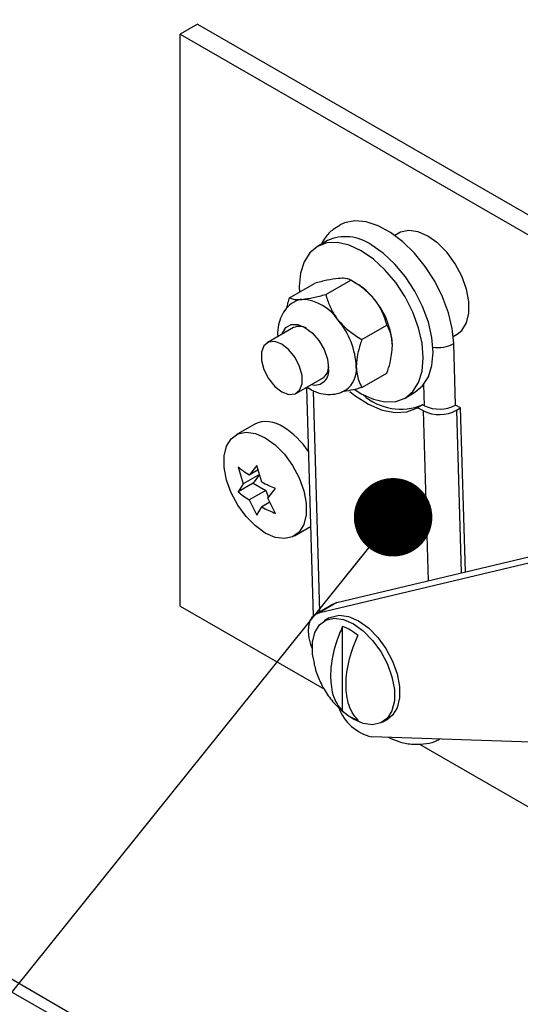
# Paper-space layout 'Top Level(2)' of a CAD drawing. Units: inches. Extents: x 0.1 to 10.8, y 0.2 to 8.4.
# Drawn here: x 8.2 to 8.4, y 6.2 to 6.5 of the extents above; entities that cross this region are included whole.
import ezdxf

# ---------------------------------------------------------------- set-up
doc = ezdxf.new("R2010")
doc.units = ezdxf.units.IN
doc.header["$MEASUREMENT"] = 0
doc.layers.add('FORMAT', color=7, linetype='Continuous')
doc.dimstyles.new('SLDDIMSTYLE1', dxfattribs={"dimtxt": 0.18, "dimasz": 0.02800105168269231, "dimexe": 0, "dimexo": 0.0625, "dimgap": 0, "dimtad": 0, "dimtih": 1, "dimtoh": 1, "dimdec": 0, "dimrnd": 1e-09, "dimzin": 0, "dimdsep": 46, "dimtxsty": 'Standard', "dimblk1": 'DOT', "dimblk2": 'DOT', "dimsah": 1, "dimcen": 0.09, "dimadec": 0, "dimazin": 0, "dimtfac": 0.02800105168269231, "dimtdec": 0, "dimtofl": 0, "dimtmove": 0, "dimatfit": 3, "dimldrblk": 'DOT', "dimfxl": 0, "dimfrac": 2, "dimtolj": 1, "dimtzin": 0, "dimarcsym": 0})

# ---------------------------------------------------------------- blocks, each defined once
blk = doc.blocks.new('_Dot')
at = {"color": 0, "linetype": 'ByBlock', "lineweight": -2}
blk.add_line((-0.5, 0), (-1, 0), dxfattribs=at)
at = {"color": 0, "linetype": 'ByBlock', "const_width": 0.5}
blk.add_lwpolyline([(-0.25, 0, 1), (0.25, 0, 1)], format="xyb", close=True, dxfattribs=at)

psp = doc.layouts.new('Top Level(2)')

# ---------------------------------------------------------------- linework, layer by layer
at = {"color": 8, "linetype": 'Continuous', "lineweight": 25}
for p, q in [((7.387807763973715, 6.66131296049383), (8.751677217326295, 5.87416234705822)), ((8.355398826279195, 6.392538838728753), (8.35517843771403, 6.400175537175628)), ((8.315685667271218, 6.397927700920602), (8.317963080962341, 6.31898449732367)), ((8.356777868126164, 6.330087133509514), (8.35502962165539, 6.390683966823058)), ((8.366811316663354, 6.390916381915957), (8.368486035094643, 6.332868096939142))]:
    psp.add_line(p, q, dxfattribs=at)
at = {"color": 7, "linetype": 'Continuous', "lineweight": 25}
for p, q in [((7.386766051563221, 6.657331788706887), (8.747707289853903, 5.871871146859694)), ((8.274392046520871, 6.528784975912861), (8.268228402168262, 6.525227665896099)), ((8.274392046520871, 6.528784975912861), (8.910576199489473, 6.161614448609235)), ((8.268228402168262, 6.525227665896099), (8.904412359583565, 6.158057138592473)), ((8.268228402168262, 6.321067237708121), (8.268228402168262, 6.525227665896099)), ((8.346202932510945, 6.454148638118204), (8.34481743740519, 6.453349020688786)), ((8.320740328879337, 6.451480068945743), (8.317204725278486, 6.449439568073339)), ((8.307271986688997, 6.431099308830468), (8.3161737682993, 6.436236933924628)), ((8.320161882228268, 6.432254735482879), (8.32906385939187, 6.437392409465365)), ((8.33106476072173, 6.436236298376415), (8.329075788142957, 6.43738546732334)), ((8.333051973320837, 6.41622053848907), (8.34195375493114, 6.421358163583231)), ((8.308615242282706, 6.42042796544007), (8.299260754790987, 6.415029081141776)), ((8.365645232356282, 6.417261419798054), (8.367030727462035, 6.418061037227472)), ((8.366444067572514, 6.392756733989386), (8.365810279338534, 6.414730764587953)), ((8.333051973320837, 6.399030865954522), (8.34195375493114, 6.404168491048684)), ((8.309674554489884, 6.396985329584733), (8.319029041981603, 6.402384164994705)), ((8.313306370312617, 6.399081318705021), (8.315662787535528, 6.317395431236253)), ((8.348446515481772, 6.39530816673724), (8.351981923529324, 6.397348667609644)), ((8.354708914249118, 6.3929099499972), (8.352867584409205, 6.39184721560733)), ((8.355398826279195, 6.392538838728753), (8.354708914249118, 6.3929099499972)), ((8.368284419645944, 6.391766598760846), (8.366444067572514, 6.392756733989386)), ((8.35502962165539, 6.390683966823058), (8.352867584409205, 6.39184721560733)), ((8.366811316663354, 6.390916381915957), (8.368284419645944, 6.391766598760846)), ((8.369973413467875, 6.333221363969283), (8.368284419645944, 6.391766598760846)), ((8.294642959247266, 6.385909141982243), (8.28816114968124, 6.382168207420059)), ((8.288934562968926, 6.370632567347425), (8.290670880688614, 6.364663840743109)), ((8.296512644315172, 6.368035424016512), (8.290670880688614, 6.364663840743109)), ((8.295563819720519, 6.371226804927186), (8.292880632939145, 6.367808728857537)), ((8.296029432119504, 6.369626005641978), (8.292880632939145, 6.367808728857537)), ((8.296512644315172, 6.368035424016512), (8.294303087617937, 6.364890535902084)), ((8.297300137440207, 6.36525807832287), (8.295563819720519, 6.371226804927186)), ((8.294303087617937, 6.364890535902084), (8.288934562968926, 6.361792189472224)), ((8.290670880688614, 6.364663840743109), (8.288934562968926, 6.361792189472224)), ((8.294303087617937, 6.364890535902084), (8.298722396565703, 6.362339885367417)), ((8.298722396565703, 6.362339885367417), (8.292880632939145, 6.358968302094012)), ((8.298722396565703, 6.362339885367417), (8.29970407411417, 6.35980996348218)), ((8.299509694137441, 6.359562539673774), (8.302192880918817, 6.362980664631747)), ((8.292880632939145, 6.358968302094012), (8.295563819720519, 6.353546000288461)), ((8.300229330268587, 6.358108307584298), (8.297300137440207, 6.356417651559345)), ((8.302192880918817, 6.354140237868222), (8.299509694137441, 6.359562539673774)), ((8.295563819720519, 6.353546000288461), (8.297300137440207, 6.356417651559345)), ((8.30898894463233, 6.346080606529327), (8.314739580422717, 6.349399537077647)), ((8.318003951601312, 6.318784152971398), (8.421488018366764, 6.343364126799222)), ((8.324167595953922, 6.322341365211512), (8.422368594860936, 6.345666522423973)), ((8.324167595953922, 6.322341365211512), (8.318003951601312, 6.318784152971398)), ((8.3229371746123, 6.321855317493044), (8.324167595953922, 6.322341365211512)), ((8.268228402168262, 6.321067237708121), (8.319702527534773, 6.291359269785989)), ((8.3229371746123, 6.321855317493044), (8.316773530259688, 6.318298007476282)), ((8.321434151975344, 6.316797527032183), (8.319592626582137, 6.315734694865665)), ((8.326139555395901, 6.283534889062793), (8.326139555395901, 6.313759997677536)), ((8.330006621834329, 6.280677562070878), (8.327455433528097, 6.282407035425187)), ((8.340420421533228, 6.279647093974933), (8.342261946926435, 6.280709926141449)), ((8.397081011429703, 6.272365275872894), (8.336563719419512, 6.274405385638706)), ((8.353559060865656, 6.27181909551575), (8.84275264521518, 5.9894833526379))]:
    psp.add_line(p, q, dxfattribs=at)
at = {"color": 7, "linetype": 'Continuous', "lineweight": 25, "flags": 128}
for points in [[(8.365810279338534, 6.414730764587953), (8.365253930209972, 6.42011307574437), (8.363901874717921, 6.425750437287754), (8.361799872333766, 6.43145081588094), (8.359019886670618, 6.437020222653788), (8.355656369970696, 6.442268873132041), (8.351823916465747, 6.447018129379339), (8.347653155757843, 6.451106171042821), (8.34328566843365, 6.454393861952024), (8.338870857211704, 6.456769198956373), (8.334558515917127, 6.458151271879437), (8.330495505075598, 6.458493099041732), (8.326820667527635, 6.457782947245466), (8.325043870275572, 6.456970178856858)], [(8.367030727462035, 6.418061037227472), (8.368740449933398, 6.419443012373888), (8.37039091975592, 6.42212214142436), (8.371240794382539, 6.425613941086793), (8.371240794382539, 6.429715378151085), (8.37039091975592, 6.434188170925447), (8.368740449933398, 6.438772380190492), (8.366385597136858, 6.443201515691407), (8.363462857567262, 6.447218278178314), (8.36014236259257, 6.450589128126857), (8.356616732209842, 6.453118170022259), (8.353091297380411, 6.454658494450523), (8.349770802405718, 6.455120538001845), (8.346848062836122, 6.454477460986281), (8.346202932510945, 6.454148638118204)], [(8.33282552260348, 6.447893914817746), (8.328514745735276, 6.449891589518216), (8.324369406955917, 6.450831760879497), (8.320549077755352, 6.450678300430064), (8.31720061865926, 6.449437123657132), (8.314452508183445, 6.447155945565052), (8.312410540661316, 6.443922374030657), (8.311153132964776, 6.439860732062203), (8.310728586758058, 6.435127071190302), (8.310793706005795, 6.433131792017715)], [(8.351981923529324, 6.397348667609644), (8.351986225701848, 6.397351063137527), (8.354734140624368, 6.399632241229606), (8.356776108146496, 6.402865812764001), (8.358033711396333, 6.406927454732455), (8.35845825760305, 6.411661115604357), (8.358033711396333, 6.416884881925629), (8.356776108146496, 6.422398018237407), (8.354734140624368, 6.427988642542928), (8.351986225701848, 6.433441890657651), (8.34863757105246, 6.438548178336047), (8.344817241851896, 6.443111365621718), (8.340672098625832, 6.446956041207698), (8.33636112620433, 6.449934415690151)], [(8.330562775409597, 6.398294021133283), (8.33282552260348, 6.396853819992832), (8.337136495024982, 6.394856145292364), (8.341281833804342, 6.393915925042756), (8.345102163004906, 6.394069385492191), (8.348450622100998, 6.395310562265122), (8.351198732576814, 6.397591740357202), (8.353240700098942, 6.400825311891596), (8.354498107795484, 6.404886953860051), (8.3549226540022, 6.409620614731953), (8.354498107795484, 6.414844381053225), (8.353240700098942, 6.420357517365004), (8.351198732576814, 6.4259480927822), (8.348450622100998, 6.431401340896922), (8.345102163004906, 6.436507677463643), (8.341281833804342, 6.441070864749314), (8.337136495024982, 6.444915491446969), (8.33282552260348, 6.447893914817746), (8.33282552260348, 6.447893914817746)], [(8.304628888333406, 6.418127329794988), (8.304722949469026, 6.418430486292898), (8.305921691176616, 6.420455636231527), (8.30778863849837, 6.42153430821506), (8.31014114465535, 6.421560903463385), (8.312748847864274, 6.420532830895322), (8.315356551073197, 6.41855075157025), (8.317709252783475, 6.415808654358302), (8.31957620010523, 6.412574985047259), (8.320774746259522, 6.409166246647518), (8.321187754821747, 6.405916150859569)], [(8.301948439298181, 6.399467487577299), (8.304467752417084, 6.397500514744382), (8.30698686998269, 6.396559561169913), (8.30920229327882, 6.396758145542516), (8.310846505395853, 6.398072312583369), (8.311721410844426, 6.400343566345652), (8.311721410844426, 6.403297887772634), (8.310846505395853, 6.406579027646404), (8.30920229327882, 6.409791186094831), (8.30698686998269, 6.412546923149209), (8.304467752417084, 6.414513895982128), (8.301948439298181, 6.415454849556595), (8.299733016002053, 6.415256265183992), (8.298088803885019, 6.413942098143141), (8.297213898436448, 6.411670844380859), (8.297213898436448, 6.408716522953876), (8.298088803885019, 6.405435383080106), (8.299733016002053, 6.402223224631679), (8.301948439298181, 6.399467487577299)], [(8.328807097913556, 6.397615353417756), (8.330523273643703, 6.396244573697564), (8.335392746280027, 6.393091423456358), (8.340230734835616, 6.391021882919423), (8.344864370196353, 6.390109969009485), (8.349127432060211, 6.390388388015388), (8.352867584409205, 6.39184721560733)], [(8.295049710104003, 6.382678112640702), (8.298575144933434, 6.381137788212439), (8.302100579762865, 6.378608697428712), (8.305421074737557, 6.375237847480169), (8.308343814307154, 6.371221133881587), (8.31069886265699, 6.366791998380672), (8.312349136926214, 6.362207789115627), (8.31319920710613, 6.357734996341265), (8.31319920710613, 6.353633510388648), (8.312349136926214, 6.35014175961454), (8.31069886265699, 6.347462581675743), (8.308343814307154, 6.34575178366125), (8.305421074737557, 6.345108706645687), (8.302100579762865, 6.345570750197008), (8.298575144933434, 6.347111074625271), (8.295049710104003, 6.349640116520675), (8.291729019576014, 6.353010966469218), (8.288806475559714, 6.357027680067799), (8.286451427209878, 6.361456864457039), (8.284800957387356, 6.366041024833761), (8.283951082760737, 6.370513866496445), (8.283951082760737, 6.374615303560739), (8.284800957387356, 6.378107103223171), (8.286451427209878, 6.380786232273643), (8.288806475559714, 6.382497079176461), (8.291729019576014, 6.383140156192025), (8.295049710104003, 6.382678112640702)], [(8.315275983115036, 6.306011589410032), (8.314822103913842, 6.307302925603516), (8.31424111506992, 6.309664622765434), (8.314013491032787, 6.311914267888453), (8.314148031700784, 6.313965426415518), (8.314639652688202, 6.315739290368134), (8.315469385325283, 6.317167807199119), (8.316605354424693, 6.318195830878857), (8.318003951601312, 6.318784152971398)], [(8.315504389365357, 6.30307183670364), (8.315382559661634, 6.304080402830375), (8.315382559661634, 6.308181839894669), (8.316232434288253, 6.311673639557101), (8.317882904110775, 6.314352719719249), (8.32023795246061, 6.316063615510391), (8.32316049647691, 6.316706692525955), (8.326481187004898, 6.316244600086309), (8.330006621834329, 6.31470432454637), (8.333532056663762, 6.312175233762642), (8.336852551638454, 6.308804383814099), (8.339775291208051, 6.304787621327193), (8.342130339557887, 6.300358534714602), (8.34378061382711, 6.295774276561233), (8.344630488453731, 6.291301483786872), (8.344630488453731, 6.287200046722578), (8.34378061382711, 6.283708247060146), (8.342130339557887, 6.281029069121349), (8.339775291208051, 6.279318271106856), (8.336852551638454, 6.278675194091293), (8.333532056663762, 6.279137286530939), (8.330006621834329, 6.280677562070878), (8.330006621834329, 6.280677562070878)], [(8.321434151975344, 6.316797527032183), (8.322079282300521, 6.31712634990026), (8.325002021870118, 6.317769426915823), (8.32832251684481, 6.317307432252825), (8.331847951674241, 6.315767058936238), (8.335373386503672, 6.313237968152511), (8.338694077031661, 6.309867118203968), (8.341616816601258, 6.305850453493711), (8.343971669397797, 6.301421269104471), (8.34562213922032, 6.296837108727749), (8.346472013846938, 6.292364315953389), (8.346472013846938, 6.288262781112446), (8.34562213922032, 6.284771079226662), (8.343971669397797, 6.282091901287866), (8.342261946926435, 6.280709926141449)]]:
    psp.add_lwpolyline(points, dxfattribs=at)
at = {"color": 7, "linetype": 'Continuous', "lineweight": 25}
for centre, radius, start, end in [((8.32720988323944, 6.437156300658626), 0.01571704398293048, 54.39107467120742, 114.3070602357876), ((8.318800772717905, 6.415924678339947), 0.02372693217134981, 37.98071416909222, 58.87676832236148), ((8.312203801559317, 6.424238125395846), 0.006306373619038266, 94.3727315357834, 119.9843320726627), ((8.310731309155786, 6.41392135567926), 0.01663437207631458, 33.43507568393414, 86.58225797931429), ((8.315998809644727, 6.412626875868468), 0.02797863267280993, 2.637130611565957, 39.77300962455242), ((8.310728256772945, 6.415730995172936), 0.005150374736493058, 59.942298954917, 114.2214339662033), ((8.303107462839733, 6.405186923850911), 0.02798011073715819, 2.63825340337996, 39.7720005553728), ((8.316402011542314, 6.406367647037687), 0.00477173114453386, 303.4040897686985, 2.396758459898215), ((8.321870581831552, 6.405599005965115), 0.009228987622530096, 306.1128645259617, 5.4456249559188), ((8.316236420615178, 6.404979325636508), 0.005039181672027391, 256.2992207569356, 10.71408736950874), ((8.346887201183241, 6.411243628551123), 0.01993246007404829, 227.8010249213725, 293.1045912696824), ((8.360702915626943, 6.403725268813727), 0.01238020928154792, 244.6318489582331, 297.628465562194), ((8.360687374675068, 6.402616309405524), 0.01320571727461299, 244.6319024351401, 297.6283287062333), ((8.298998978610738, 6.376793468100241), 0.01010299039977497, 53.15716571113293, 115.5412873414048), ((8.289855647943504, 6.360227301403107), 0.02896156585276631, 33.65051500502089, 58.3399280047143), ((8.320182301008714, 6.297057633711723), 0.01773295919693558, 49.64855691346089, 70.37013981513364), ((8.34001654006432, 6.290129144105834), 0.01609840211753374, 199.5411715979929, 257.6148493118013), ((8.337619160712665, 6.297045435219427), 0.01772896487895438, 229.6461968482273, 250.3724998803776)]:
    psp.add_arc(centre, radius, start, end, dxfattribs=at)
at = {"color": 8, "linetype": 'Continuous', "lineweight": 25}
psp.add_arc((8.36006221829846, 6.425796933811248), 0.01246997622287296, 262.3696449237578, 297.4485582997498, dxfattribs=at)
at = {"color": 7, "linetype": 'Continuous', "lineweight": 25}
for points, knots in [([(8.325140473604046, 6.456885602056119), (8.324346458086026, 6.45643694776073), (8.322360717200757, 6.455314915309872), (8.320128785094914, 6.452980429611296), (8.319038896546628, 6.451018913520606), (8.318612904566635, 6.450252238685299)], [0, 0, 0, 0, 0.2886892030522845, 0.7219782745139536, 0.9999999999999999, 0.9999999999999999, 0.9999999999999999, 0.9999999999999999]), ([(8.32906385939187, 6.437392409465365), (8.328602305141509, 6.437584843226552), (8.32743578610206, 6.438071194822451), (8.325883366604883, 6.438059836806987), (8.324870729691147, 6.437984668278674), (8.324612870810068, 6.437965527289104)], [0, 0, 0, 0, 0.3279574987388083, 0.8288704222977428, 0.9999999999999999, 0.9999999999999999, 0.9999999999999999, 0.9999999999999999]), ([(8.324612870810068, 6.437965527289104), (8.32330210250543, 6.437779980495349), (8.320454192218858, 6.437376842411597), (8.317674233722366, 6.436636518942911), (8.3161737682993, 6.436236933924628)], [0, 0, 0, 0, 0.4602561782996692, 0.9999999999999999, 0.9999999999999999, 0.9999999999999999, 0.9999999999999999]), ([(8.33750276634934, 6.430526142118405), (8.336250379884273, 6.431871864675044), (8.333755851626128, 6.434552301615871), (8.330623568857, 6.436448302383835), (8.32906385939187, 6.437392409465365)], [0, 0, 0, 0, 0.502053428731046, 1, 1, 1, 1]), ([(8.30632844203335, 6.427438453343204), (8.306428361424066, 6.428070375654022), (8.306626085722424, 6.429320847605719), (8.307058226819928, 6.430510729995286), (8.307271986688997, 6.431099308830468)], [0, 0, 0, 0, 0.5053470491356188, 1, 1, 1, 1]), ([(8.307271986688999, 6.431099308830468), (8.307733539674588, 6.430906849252772), (8.308900046916266, 6.430420435995529), (8.310452477175897, 6.430431930883769), (8.311465116397057, 6.430507021111491), (8.311722975270797, 6.430526142118405)], [0, 0, 0, 0, 0.3279603615893062, 0.8288715461068026, 0.9999999999999999, 0.9999999999999999, 0.9999999999999999, 0.9999999999999999]), ([(8.311722975270797, 6.430526142118405), (8.313033744396765, 6.430711685447722), (8.315881593701457, 6.431114807119508), (8.318661482580186, 6.431855148374551), (8.320161882228268, 6.432254735482879)], [0, 0, 0, 0, 0.4602663223113192, 0.9999999999999999, 0.9999999999999999, 0.9999999999999999, 0.9999999999999999]), ([(8.320161882228268, 6.432254735482879), (8.320584045039707, 6.43087703967899), (8.321461104107646, 6.428014824995648), (8.32314008352901, 6.424991882478441), (8.324350620738835, 6.423425990802159), (8.324612870810068, 6.423086756947706)], [0, 0, 0, 0, 0.420958351275231, 0.8745567567915548, 1, 1, 1, 1]), ([(8.309084570194322, 6.429649770020109), (8.30893330122991, 6.429584660959787), (8.30774304501927, 6.429072351883583), (8.3060199990931, 6.427315112963099), (8.304187509056531, 6.424569207887273), (8.303206868943741, 6.421366315437989), (8.302861358603904, 6.418861769709675), (8.30304209674194, 6.417469516456583), (8.303073261859693, 6.417229446834075)], [0, 0, 0, 0, 0.03385203641765271, 0.2663639348998639, 0.4880031195331396, 0.7112565082649315, 0.9502112558123366, 1, 1, 1, 1]), ([(8.34195375493114, 6.421358163583231), (8.341531586658762, 6.422735855804519), (8.34065451207362, 6.425598076659329), (8.338975596718777, 6.428621063598904), (8.337765017424598, 6.43018692526047), (8.33750276634934, 6.430526142118405)], [0, 0, 0, 0, 0.4209582011878609, 0.8745606049200433, 0.9999999999999999, 0.9999999999999999, 0.9999999999999999, 0.9999999999999999]), ([(8.324612870810068, 6.423086756947706), (8.325865250926157, 6.421741024732702), (8.32835979742818, 6.419060535361728), (8.331492189803742, 6.417164616548356), (8.333051973320837, 6.41622053848907)], [0, 0, 0, 0, 0.5020472118172443, 1, 1, 1, 1]), ([(8.343947811895625, 6.413914182910064), (8.343945340469295, 6.414128807877968), (8.343920380744551, 6.416296374055634), (8.343294063152168, 6.418914487070086), (8.342154226859527, 6.420992659190095), (8.34195375493114, 6.421358163583231)], [0, 0, 0, 0, 0.08304801708341154, 0.8387284793100714, 1, 1, 1, 1]), ([(8.333051973320837, 6.41622053848907), (8.332853791725121, 6.415628872044092), (8.331868797908449, 6.412688196409022), (8.331095122279727, 6.409393789173803), (8.331060714140351, 6.406694343149004), (8.331057916356352, 6.406474846627689)], [0, 0, 0, 0, 0.1879151595665046, 0.9339680083061594, 1, 1, 1, 1]), ([(8.34195375493114, 6.404168491048684), (8.342370222194992, 6.405401970906399), (8.343436885230473, 6.408561180485246), (8.343754317616469, 6.411886934351402), (8.343947811895625, 6.413914182910064)], [0, 0, 0, 0, 0.3904393890085847, 1, 1, 1, 1]), ([(8.331057916356352, 6.406474846627689), (8.331200767543796, 6.404753638216073), (8.331418356001977, 6.402131923330858), (8.332634315592616, 6.399823695807592), (8.333051973320837, 6.399030865954522)], [0, 0, 0, 0, 0.6565200591884466, 1, 1, 1, 1]), ([(8.313516590106362, 6.39920261063718), (8.314274270629632, 6.398714233193984), (8.316030424631037, 6.397582270612498), (8.319150842856885, 6.396659193880347), (8.322535147320094, 6.396512810227851), (8.32534679174559, 6.397037257786362), (8.326752976316069, 6.397948812579888), (8.327244627074462, 6.398267523661607)], [0, 0, 0, 0, 0.1848837055685719, 0.4285239614282821, 0.6571117150180418, 0.8801143968619916, 1, 1, 1, 1]), ([(8.333051973320837, 6.399030865954522), (8.33173377733533, 6.398680118324306), (8.329368158217006, 6.398050670724046), (8.32695376725185, 6.39764942682448), (8.325884749450552, 6.397471768409796)], [0, 0, 0, 0, 0.5572308641295324, 1, 1, 1, 1]), ([(8.292880632939145, 6.367808728857537), (8.292130098323856, 6.36828337166354), (8.290760528500247, 6.369149496224424), (8.289502969935075, 6.370170900386494), (8.288934562968926, 6.370632567347425)], [0, 0, 0, 0, 0.548007558541538, 1, 1, 1, 1]), ([(8.302192880918817, 6.362980664631747), (8.301405910357936, 6.363301570558776), (8.299738329202322, 6.363981566359431), (8.298142733958862, 6.364816938067568), (8.297300137440207, 6.36525807832287)], [0, 0, 0, 0, 0.4719233952915119, 1, 1, 1, 1]), ([(8.288934562968926, 6.361792189472224), (8.2895029713765, 6.361330524680107), (8.290760540126854, 6.360309119634072), (8.292130100215102, 6.359442964068691), (8.292880632939145, 6.358968302094012)], [0, 0, 0, 0, 0.4519899269248931, 1, 1, 1, 1]), ([(8.297300137440207, 6.356417651559345), (8.29814273751856, 6.35597653532765), (8.299738350953515, 6.355141203117566), (8.301405913038396, 6.354461165912201), (8.302192880918817, 6.354140237868222)], [0, 0, 0, 0, 0.5280728150665464, 1, 1, 1, 1]), ([(8.326139555395901, 6.313759997677536), (8.325418254286348, 6.31207254947436), (8.323441479753287, 6.30744798340934), (8.322099524277395, 6.301458297521209), (8.321824497809525, 6.296187136664884), (8.32206282107723, 6.291709795728059), (8.323176114325173, 6.287079129370913), (8.325440091700942, 6.284371439330731), (8.326139555395901, 6.283534889062793)], [0, 0, 0, 0, 0.1728888737464411, 0.4738136655349562, 0.5716127575298017, 0.6692612619469841, 0.8978171150204279, 1, 1, 1, 1]), ([(8.331663936022228, 6.280346588116539), (8.33093136541858, 6.281230858344789), (8.328642306462537, 6.283993932204787), (8.327575167913842, 6.288634047608051), (8.327348274298691, 6.293118700291839), (8.327642288423824, 6.298420895641932), (8.329016881965723, 6.304402447186958), (8.330974758938876, 6.308965494018126), (8.331663936022228, 6.310571696731283)], [0, 0, 0, 0, 0.1075514687756265, 0.3360654271561265, 0.4283908639213313, 0.5321824603037055, 0.8353271773609049, 1, 1, 1, 1]), ([(8.315546433324107, 6.302909820797484), (8.31581535902584, 6.301411968812634), (8.316382063889678, 6.298255557954004), (8.318234486015367, 6.293550050838189), (8.320937116510384, 6.288987246781679), (8.324043396648015, 6.285212908744921), (8.326420378810555, 6.28333182562559), (8.327392269813325, 6.282562695849207)], [0, 0, 0, 0, 0.1887755296608, 0.3978050820058674, 0.623969140933066, 0.8462499994949392, 1, 1, 1, 1]), ([(8.342503846354214, 6.274205139063083), (8.343727259875733, 6.273655768410528), (8.346352804859396, 6.272476774280071), (8.350634662769048, 6.271666105715018), (8.35498270663377, 6.271698635127583), (8.35844433087334, 6.27233057954344), (8.360227656576752, 6.273285051291095), (8.360794728389719, 6.273588559519196)], [0, 0, 0, 0, 0.2115942204990957, 0.4540984176099575, 0.6811008461075592, 0.8985946756639599, 1, 1, 1, 1])]:
    psp.add_open_spline(points, degree=3, knots=knots, dxfattribs=at)

# ---------------------------------------------------------------- leaders
at = {"layer": 'FORMAT'}
psp.add_leader([(8.344189688951737, 6.352741297203659), (8.019330897852091, 5.94817235678129)], dimstyle='SLDDIMSTYLE1', dxfattribs=at)

doc.saveas('drawing.dxf')
